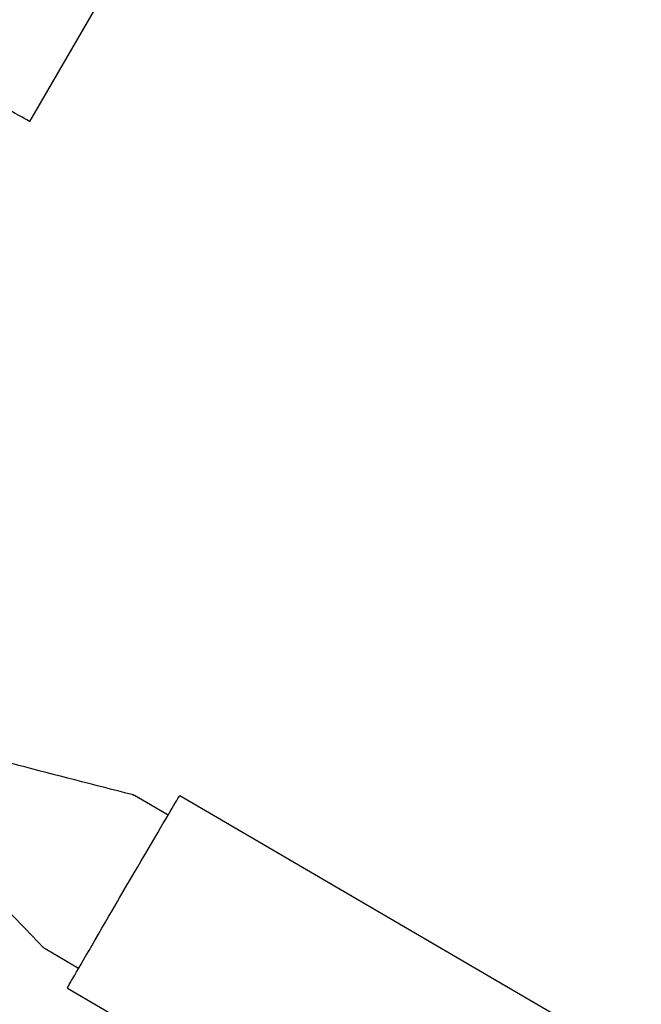
# Model space of a CAD drawing. Units: millimetres. Extents: x -10146 to 11599, y -11520 to 7551.
# Drawn here: x 2571 to 2739, y -2560 to -2294 of the extents above; entities that cross this region are included whole.
import ezdxf

# ---------------------------------------------------------------- set-up
doc = ezdxf.new("R2010")
doc.units = ezdxf.units.MM
doc.header["$LTSCALE"] = 20
doc.linetypes.add('HIDDEN', pattern=[9.525, 6.35, -3.175])
doc.layers.add('2d', color=230, linetype='Continuous')
doc.layers.add('EN-Free_Space_Hatch', color=10, linetype='HIDDEN')

msp = doc.modelspace()

# ---------------------------------------------------------------- hatches: boundary and pattern name
at = {"layer": 'EN-Free_Space_Hatch'}
h = msp.add_hatch(dxfattribs=at)
h.set_pattern_fill('ANSI31', color=256, scale=100)
h.set_pattern_definition([(315, (-4492.33, -5828.78), (224.5064, 224.5064), [])])
edge = h.paths.add_edge_path()
edge.add_line((-4492.33, -9496.38), (-4492.33, -5828.78))
edge.add_line((-4492.33, -5828.78), (-6492.33, -5828.78))
edge.add_line((-6492.33, -5828.78), (-6492.33, -9496.38))
edge.add_arc((-5492.33, -9496.38), 1000, 180, 360)
edge = h.paths.add_edge_path()
edge.add_line((-4164.08, -1075.31), (-2386.27, -2103.37))
edge.add_arc((-2886.27, -2969.39), 1000, -116.94239, 60, ccw=False)
edge.add_line((-3339.37, -3860.85), (-5164.08, -2807.36))
edge.add_arc((-4664.08, -1941.33), 1000, 60, 240, ccw=False)
edge = h.paths.add_edge_path()
edge.add_arc((-714.02, -154.72), 500, 0, 360)
edge = h.paths.add_edge_path()
edge.add_line((3731.51, -3856.16), (2491.77, -6003.45))
edge.add_arc((1625.75, -5503.45), 1000, 150, 330, ccw=False)
edge.add_line((759.72, -5003.45), (1999.46, -2856.16))
edge.add_line((1999.46, -2856.16), (3731.51, -3856.16))
edge = h.paths.add_edge_path()
edge.add_line((-2251.42, 5899.57), (-143.49, 2248.54))
edge.add_arc((-1009.52, 1748.54), 1000, -150, 30, ccw=False)
edge.add_line((-1875.55, 1248.54), (-3983.47, 4899.57))
edge.add_arc((-3117.44, 5399.57), 1000, 30, 210, ccw=False)
edge = h.paths.add_edge_path()
edge.add_line((4803.17, 3082), (5631.39, 4516.52))
edge.add_arc((6497.41, 4016.52), 1000, -30, 150, ccw=False)
edge.add_line((7363.44, 3516.52), (6137.71, 1393.5))
edge.add_arc((5271.69, 1893.5), 1000, 242.06175, 330, ccw=False)
edge.add_arc((4334.65, 1893.5), 1000, 210, 297.93825, ccw=False)
edge.add_line((3468.62, 1393.5), (1360.7, 5044.53))
edge.add_arc((2226.72, 5544.53), 1000, 30, 210, ccw=False)
edge.add_line((3092.75, 6044.53), (4803.17, 3082))

# ---------------------------------------------------------------- linework, layer by layer
at = {"layer": '2d'}
for p, q in [((2573.44, -2321.73), (2650.94, -2188.58)), ((2610.89, -2509.25), (2601.82, -2503.95)), ((2614.08, -2503.94), (2795.39, -2609.87)), ((2586.68, -2550.7), (2577.61, -2545.4)), ((2583.65, -2556.03), (2716.73, -2633.79))]:
    msp.add_line(p, q, dxfattribs=at)
at = {"layer": '2d', "extrusion": (0, 0, -1)}
for centre, major_axis, ratio, end_param in [((2547.37, -2306.56), (26.07, -15.17), 0.00514, 2.530456), ((2598.86, -2529.98), (-15.22, -26.05), 0.003943, 3.141593)]:
    msp.add_ellipse(centre, major_axis=major_axis, ratio=ratio, start_param=0, end_param=end_param, dxfattribs=at)
at = {"layer": '2d'}
for points, knots in [([(2560.42, -2493.1), (2563.64, -2493.96), (2566.86, -2494.81), (2580.4, -2498.36), (2590.72, -2501), (2601.05, -2503.64)], [0, 0, 0, 0, 10.000038, 10.000038, 41.978504, 41.978504, 41.978504, 41.978504]), ([(2601.05, -2503.64), (2601.1, -2503.65), (2601.15, -2503.66), (2601.26, -2503.7), (2601.31, -2503.72), (2601.41, -2503.75), (2601.47, -2503.78), (2601.57, -2503.82), (2601.62, -2503.85), (2601.72, -2503.9), (2601.77, -2503.92), (2601.82, -2503.95)], [2.180585123, 2.180585123, 2.180585123, 2.180585123, 2.180811079, 2.180811079, 2.181037034, 2.181037034, 2.18126299, 2.18126299, 2.181488945, 2.181488945, 2.1817149, 2.1817149, 2.1817149, 2.1817149]), ([(2576.95, -2544.88), (2574.65, -2542.47), (2572.34, -2540.06), (2562.66, -2529.96), (2555.28, -2522.27), (2547.82, -2514.65)], [0, 0, 0, 0, 10.000001, 10.000001, 41.978432, 41.978432, 41.978432, 41.978432]), ([(2577.61, -2545.4), (2577.56, -2545.37), (2577.51, -2545.34), (2577.41, -2545.28), (2577.37, -2545.24), (2577.28, -2545.17), (2577.23, -2545.14), (2577.15, -2545.07), (2577.11, -2545.03), (2577.03, -2544.96), (2576.99, -2544.92), (2576.95, -2544.88)], [5.323307554, 5.323307554, 5.323307554, 5.323307554, 5.323533509, 5.323533509, 5.323759465, 5.323759465, 5.32398542, 5.32398542, 5.324211376, 5.324211376, 5.324437331, 5.324437331, 5.324437331, 5.324437331])]:
    msp.add_open_spline(points, degree=3, knots=knots, dxfattribs=at)

doc.saveas('drawing.dxf')
